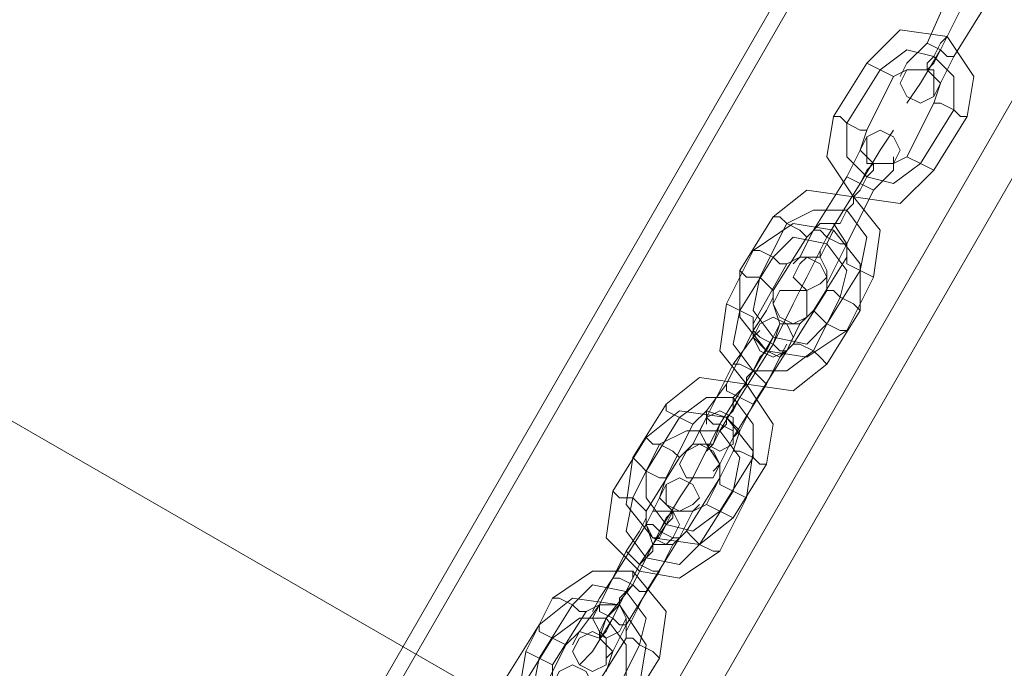
# Model space of a CAD drawing. Units: millimetres. Extents: x -15475 to 913, y -7674 to 7364.
# Drawn here: x -11946 to -11778, y -3646 to -3536 of the extents above; entities that cross this region are included whole.
import ezdxf

# ---------------------------------------------------------------- set-up
doc = ezdxf.new("R2010")
doc.units = ezdxf.units.MM

# ---------------------------------------------------------------- blocks, each defined once
blk = doc.blocks.new('WMF0')
at = {"color": 30, "lineweight": 0}
for points in [[(926.37, -833.661), (876.925, -805.058), (879.8, -800.171), (929.245, -828.702), (926.37, -833.661)], [(876.206, -908.619), (935.497, -805.848), (876.206, -908.619)], [(876.35, -908.691), (935.641, -805.92), (876.35, -908.691)], [(937.869, -807.214), (878.578, -909.984), (937.869, -807.214)], [(938.228, -807.429), (878.937, -910.2), (938.228, -807.429)]]:
    blk.add_lwpolyline(points, close=True, dxfattribs=at)
blk.add_lwpolyline([(879.8, -800.171), (929.245, -828.702)], dxfattribs=at)
at = {"color": 253, "lineweight": 0}
for points in [[(929.963, -818.569), (929.676, -819.216)], [(929.676, -819.216), (929.963, -818.569)], [(930.107, -818.713), (929.82, -819.288)], [(930.107, -818.713), (929.82, -819.288)], [(929.82, -819.288), (930.107, -818.713)], [(929.82, -819.288), (930.107, -818.713)], [(930.323, -818.784), (929.963, -819.359)], [(929.963, -819.359), (930.323, -818.784)], [(930.107, -820.006), (930.179, -819.575), (929.891, -819.144), (929.388, -819.072), (929.029, -819.431)], [(929.676, -819.503), (929.676, -819.431), (929.748, -819.359), (929.82, -819.216), (929.891, -819.144)], [(929.676, -819.216), (929.46, -819.431), (929.388, -819.575)], [(929.46, -819.431), (929.676, -819.216)], [(929.963, -819.359), (929.891, -819.359), (929.82, -819.288), (929.676, -819.216)], [(929.676, -819.216), (929.82, -819.288), (929.891, -819.359), (929.963, -819.359)], [(929.676, -819.216), (929.82, -819.288), (929.891, -819.359), (929.963, -819.359)], [(929.891, -819.359), (929.82, -819.288), (929.676, -819.216)], [(929.82, -819.216), (929.748, -819.359), (929.676, -819.431), (929.676, -819.503)], [(929.963, -819.934), (929.963, -819.575), (929.748, -819.359), (929.46, -819.288), (929.173, -819.503)], [(929.963, -819.934), (929.963, -819.575), (929.748, -819.359), (929.46, -819.288), (929.173, -819.503)], [(929.82, -819.288), (929.604, -819.647), (929.46, -819.863)], [(929.604, -819.647), (929.82, -819.288)], [(929.82, -819.288), (929.748, -819.431), (929.676, -819.503)], [(929.748, -819.431), (929.82, -819.288)], [(929.963, -819.359), (929.82, -819.647), (929.748, -819.791)], [(929.82, -819.647), (929.963, -819.359)], [(929.029, -819.431), (928.67, -820.006)], [(929.029, -819.431), (929.173, -819.503), (929.316, -819.575)], [(929.316, -819.575), (929.173, -819.503), (929.029, -819.431)], [(929.173, -819.503), (928.813, -820.078)], [(929.173, -819.503), (928.813, -820.078)], [(929.316, -819.575), (929.029, -820.15)], [(929.748, -819.863), (929.82, -819.647), (929.676, -819.503), (929.46, -819.503), (929.316, -819.575)], [(929.46, -820.437), (929.748, -819.863)], [(930.107, -820.006), (930.035, -820.006), (929.963, -819.934), (929.82, -819.863), (929.748, -819.863)], [(929.82, -819.863), (929.963, -819.934), (930.035, -820.006), (930.107, -820.006)], [(928.67, -820.006), (928.598, -820.437), (928.885, -820.869), (929.388, -820.941), (929.748, -820.581)], [(928.67, -820.006), (928.742, -820.006), (928.813, -820.078), (928.957, -820.15), (929.029, -820.15)], [(928.957, -820.15), (928.813, -820.078), (928.742, -820.006), (928.67, -820.006)], [(929.604, -820.509), (929.963, -819.934)], [(929.604, -820.509), (929.963, -819.934)], [(929.748, -820.581), (930.107, -820.006)], [(928.813, -820.078), (928.813, -820.437), (929.029, -820.653), (929.316, -820.725), (929.604, -820.509)], [(928.813, -820.078), (928.813, -820.437), (929.029, -820.653), (929.316, -820.725), (929.604, -820.509)], [(928.813, -820.653), (928.957, -820.366), (929.029, -820.222)], [(929.029, -820.15), (928.957, -820.366), (929.101, -820.509), (929.316, -820.509), (929.46, -820.437)], [(928.957, -820.725), (929.173, -820.366), (929.316, -820.15)], [(928.957, -820.366), (928.813, -820.653)], [(929.173, -820.366), (928.957, -820.725)], [(929.101, -820.509), (929.101, -820.581), (929.029, -820.653), (928.957, -820.797), (928.885, -820.869)], [(928.957, -820.797), (929.029, -820.653), (929.101, -820.581), (929.101, -820.509)], [(928.957, -820.725), (929.029, -820.581), (929.101, -820.509)], [(929.101, -820.797), (929.316, -820.581), (929.316, -820.437)], [(929.748, -820.581), (929.604, -820.509), (929.46, -820.437)], [(929.46, -820.437), (929.604, -820.509), (929.748, -820.581)], [(929.029, -820.581), (928.957, -820.725)], [(929.316, -820.581), (929.101, -820.797)], [(928.813, -820.653), (928.454, -821.228)], [(928.454, -821.228), (928.813, -820.653)], [(928.957, -820.725), (928.598, -821.3)], [(928.957, -820.725), (928.598, -821.3)], [(928.598, -821.3), (928.957, -820.725)], [(928.598, -821.3), (928.957, -820.725)], [(928.813, -820.653), (928.957, -820.725), (929.101, -820.797)], [(929.101, -820.797), (928.957, -820.725), (928.813, -820.653)], [(929.101, -820.797), (928.957, -820.725), (928.813, -820.653)], [(928.813, -820.653), (928.957, -820.725), (929.101, -820.797)], [(928.023, -821.084), (928.382, -820.797), (928.885, -820.869), (929.173, -821.228), (929.101, -821.731)], [(929.101, -820.797), (928.813, -821.372)], [(928.813, -821.372), (929.101, -820.797)], [(928.885, -820.869), (928.885, -820.941), (928.813, -821.012), (928.742, -821.156), (928.67, -821.156)], [(928.742, -821.156), (928.813, -821.012), (928.885, -820.941), (928.885, -820.869)], [(928.167, -821.156), (928.454, -821.012), (928.813, -821.012), (929.029, -821.3), (928.957, -821.659)], [(928.167, -821.156), (928.454, -821.012), (928.813, -821.012), (929.029, -821.3), (928.957, -821.659)], [(927.663, -821.659), (928.023, -821.084)], [(928.957, -822.09), (928.957, -821.587), (928.67, -821.228), (928.238, -821.156), (927.807, -821.444)], [(927.879, -821.731), (928.167, -821.156)], [(927.879, -821.731), (928.167, -821.156)], [(928.382, -821.3), (928.31, -821.228), (928.167, -821.156), (928.095, -821.084), (928.023, -821.084)], [(928.095, -821.084), (928.167, -821.156), (928.31, -821.228), (928.382, -821.3)], [(928.382, -821.3), (928.526, -821.156), (928.67, -821.156), (928.813, -821.372), (928.813, -821.515)], [(928.454, -821.228), (928.31, -821.515), (928.238, -821.587)], [(928.31, -821.515), (928.454, -821.228)], [(928.813, -821.372), (928.742, -821.372), (928.598, -821.3), (928.526, -821.228), (928.454, -821.228)], [(928.454, -821.228), (928.526, -821.228), (928.598, -821.3), (928.742, -821.372), (928.813, -821.372)], [(928.742, -821.372), (928.598, -821.3), (928.526, -821.228), (928.454, -821.228)], [(928.526, -821.515), (928.598, -821.372), (928.67, -821.228)], [(928.67, -821.228), (928.598, -821.372), (928.526, -821.515)], [(928.526, -821.228), (928.598, -821.3), (928.742, -821.372), (928.813, -821.372)], [(928.023, -821.875), (928.382, -821.3)], [(928.742, -821.947), (928.813, -821.659), (928.598, -821.372), (928.238, -821.3), (928.023, -821.515)], [(928.742, -821.947), (928.813, -821.659), (928.598, -821.372), (928.238, -821.3), (928.023, -821.515)], [(928.598, -821.3), (928.382, -821.731), (928.31, -821.875)], [(928.382, -821.731), (928.598, -821.3)], [(928.598, -821.3), (928.526, -821.444), (928.526, -821.515)], [(928.526, -821.444), (928.598, -821.3)], [(928.813, -821.372), (928.67, -821.659), (928.598, -821.803)], [(928.67, -821.659), (928.813, -821.372)], [(927.807, -821.444), (927.52, -822.019)], [(927.807, -821.444), (927.879, -821.444), (928.023, -821.515), (928.095, -821.587), (928.167, -821.587)], [(928.095, -821.587), (928.023, -821.515), (927.879, -821.444), (927.807, -821.444)], [(928.023, -821.515), (927.663, -822.09)], [(928.023, -821.515), (927.663, -822.09)], [(928.167, -821.587), (927.807, -822.234)], [(928.598, -821.875), (928.598, -821.659), (928.526, -821.515), (928.31, -821.515), (928.167, -821.587)], [(928.813, -821.515), (928.454, -822.09)], [(928.813, -821.515), (928.813, -821.587), (928.957, -821.659), (929.101, -821.731)], [(929.101, -821.731), (928.957, -821.659), (928.813, -821.587), (928.813, -821.515)], [(928.023, -821.875), (927.951, -821.803), (927.879, -821.731), (927.735, -821.731), (927.663, -821.659)], [(928.813, -822.306), (928.382, -822.593), (927.951, -822.522), (927.663, -822.162), (927.663, -821.659)], [(928.957, -821.659), (928.598, -822.234)], [(928.957, -821.659), (928.598, -822.234)], [(927.735, -821.731), (927.879, -821.731), (927.951, -821.803), (928.023, -821.875)], [(928.598, -822.234), (928.382, -822.45), (928.023, -822.378), (927.807, -822.09), (927.879, -821.731)], [(928.598, -822.234), (928.382, -822.45), (928.023, -822.378), (927.807, -822.09), (927.879, -821.731)], [(929.101, -821.731), (928.813, -822.306)], [(928.023, -822.45), (928.238, -822.019), (928.31, -821.875)], [(928.454, -822.09), (928.31, -822.234), (928.095, -822.234), (928.023, -822.019), (928.023, -821.875)], [(928.238, -822.45), (928.598, -821.875)], [(928.957, -822.09), (928.885, -822.019), (928.742, -821.947), (928.67, -821.875), (928.598, -821.875)], [(928.67, -821.875), (928.742, -821.947), (928.885, -822.019), (928.957, -822.09)], [(927.52, -822.019), (927.448, -822.522), (927.735, -822.881), (928.238, -822.953), (928.598, -822.665)], [(927.52, -822.019), (927.663, -822.09), (927.807, -822.162), (927.807, -822.234)], [(927.807, -822.162), (927.663, -822.09), (927.52, -822.019)], [(927.807, -822.306), (927.951, -822.09), (928.023, -821.947)], [(928.238, -822.019), (928.023, -822.45)], [(928.454, -822.522), (928.742, -821.947)], [(928.454, -822.522), (928.742, -821.947)], [(927.663, -822.09), (927.592, -822.45), (927.807, -822.737), (928.167, -822.737), (928.454, -822.522)], [(927.663, -822.09), (927.592, -822.45), (927.807, -822.737), (928.167, -822.737), (928.454, -822.522)], [(927.951, -822.09), (927.807, -822.306)], [(928.454, -822.09), (928.526, -822.162), (928.598, -822.234), (928.742, -822.306), (928.813, -822.306)], [(928.742, -822.306), (928.598, -822.234), (928.526, -822.162), (928.454, -822.09)], [(928.598, -822.665), (928.957, -822.09)], [(928.167, -822.522), (928.31, -822.234), (928.382, -822.162)], [(927.52, -822.881), (927.807, -822.306)], [(927.807, -822.306), (927.52, -822.881)], [(927.592, -822.665), (927.807, -822.378), (927.879, -822.306)], [(927.807, -822.737), (928.023, -822.378), (928.095, -822.234)], [(927.807, -822.234), (927.807, -822.378), (927.951, -822.522), (928.095, -822.593), (928.238, -822.45)], [(927.807, -822.306), (927.879, -822.378), (928.023, -822.45), (928.095, -822.522), (928.167, -822.522)], [(928.095, -822.522), (928.023, -822.45), (927.879, -822.378), (927.807, -822.306)], [(928.167, -822.522), (928.095, -822.522), (928.023, -822.45), (927.879, -822.378), (927.807, -822.306)], [(927.951, -822.522), (928.023, -822.378), (928.095, -822.234)], [(928.095, -822.234), (928.023, -822.378), (927.951, -822.522)], [(928.023, -822.45), (928.095, -822.234)], [(928.095, -822.234), (928.023, -822.45)], [(928.31, -822.234), (928.167, -822.522)], [(927.807, -822.378), (927.592, -822.665)], [(928.023, -822.378), (927.807, -822.737)], [(927.879, -822.378), (928.023, -822.45), (928.095, -822.522), (928.167, -822.522)], [(927.663, -823.025), (928.023, -822.45)], [(927.663, -823.025), (928.023, -822.45)], [(928.023, -822.45), (927.663, -823.025)], [(928.023, -822.45), (927.663, -823.025)], [(927.951, -822.522), (927.879, -822.593), (927.807, -822.737), (927.735, -822.809), (927.735, -822.881)], [(927.735, -822.809), (927.807, -822.737), (927.879, -822.593), (927.951, -822.522)], [(927.807, -823.097), (928.167, -822.522)], [(928.167, -822.522), (927.807, -823.097)], [(927.807, -822.737), (927.879, -822.593), (927.951, -822.522)], [(927.951, -822.881), (928.095, -822.593), (928.167, -822.45)], [(928.598, -822.665), (928.526, -822.593), (928.454, -822.522), (928.31, -822.45), (928.238, -822.45)], [(928.31, -822.45), (928.454, -822.522), (928.526, -822.593), (928.598, -822.665)], [(927.879, -822.593), (927.807, -822.737)], [(928.095, -822.593), (927.951, -822.881)], [(927.592, -822.665), (927.304, -823.24)], [(927.304, -823.24), (927.592, -822.665)], [(927.807, -822.737), (927.448, -823.312)], [(927.807, -822.737), (927.448, -823.312)], [(927.448, -823.312), (927.807, -822.737)], [(927.448, -823.312), (927.807, -822.737)], [(927.592, -822.665), (927.663, -822.665), (927.807, -822.737), (927.879, -822.809), (927.951, -822.881)], [(927.879, -822.809), (927.807, -822.737), (927.663, -822.665), (927.592, -822.665)], [(927.951, -822.881), (927.879, -822.809), (927.807, -822.737), (927.663, -822.665), (927.592, -822.665)], [(927.663, -822.665), (927.807, -822.737), (927.879, -822.809), (927.951, -822.881)], [(926.873, -823.097), (927.232, -822.809), (927.735, -822.881), (928.023, -823.312), (927.951, -823.743)], [(927.52, -822.881), (927.304, -823.168), (927.304, -823.312)], [(927.304, -823.168), (927.52, -822.881)], [(927.807, -823.097), (927.663, -823.025), (927.52, -822.953), (927.52, -822.881)], [(927.52, -822.881), (927.52, -822.953), (927.663, -823.025), (927.807, -823.097)], [(927.807, -823.097), (927.663, -823.025), (927.52, -822.953), (927.52, -822.881)], [(927.735, -822.881), (927.663, -822.953), (927.592, -823.025), (927.592, -823.168), (927.52, -823.24)], [(927.52, -822.953), (927.663, -823.025), (927.807, -823.097)], [(927.592, -823.168), (927.592, -823.025), (927.663, -822.953), (927.735, -822.881)], [(927.951, -822.881), (927.592, -823.456)], [(927.592, -823.456), (927.951, -822.881)], [(927.017, -823.24), (927.304, -823.025), (927.592, -823.025), (927.807, -823.312), (927.807, -823.671)], [(927.017, -823.24), (927.304, -823.025), (927.592, -823.025), (927.807, -823.312), (927.807, -823.671)], [(927.663, -823.025), (927.448, -823.384), (927.376, -823.528)], [(927.448, -823.384), (927.663, -823.025)], [(927.663, -823.025), (927.592, -823.168), (927.52, -823.24)], [(927.592, -823.168), (927.663, -823.025)], [(926.514, -823.671), (926.873, -823.097)], [(927.735, -824.103), (927.807, -823.6), (927.52, -823.24), (927.017, -823.168), (926.657, -823.456)], [(927.16, -823.312), (927.017, -823.24), (926.873, -823.168), (926.873, -823.097)], [(926.873, -823.168), (927.017, -823.24), (927.16, -823.312)], [(927.16, -823.312), (927.304, -823.168), (927.52, -823.24), (927.663, -823.384), (927.592, -823.6)], [(927.807, -823.097), (927.663, -823.384), (927.592, -823.456)], [(927.663, -823.384), (927.807, -823.097)], [(926.657, -823.815), (927.017, -823.24)], [(926.657, -823.815), (927.017, -823.24)], [(927.304, -823.24), (927.16, -823.528), (927.089, -823.6)], [(927.16, -823.528), (927.304, -823.24)], [(927.592, -823.456), (927.592, -823.384), (927.448, -823.312), (927.376, -823.312), (927.304, -823.24)], [(927.304, -823.24), (927.376, -823.312), (927.448, -823.312), (927.592, -823.384), (927.592, -823.456)], [(927.592, -823.384), (927.448, -823.312), (927.376, -823.312), (927.304, -823.24)], [(927.304, -823.528), (927.376, -823.528), (927.448, -823.384), (927.52, -823.312), (927.52, -823.24)], [(927.592, -824.031), (927.663, -823.671), (927.448, -823.384), (927.089, -823.384), (926.801, -823.528)], [(927.592, -824.031), (927.663, -823.671), (927.448, -823.384), (927.089, -823.384), (926.801, -823.528)], [(926.873, -823.887), (927.16, -823.312)], [(927.448, -823.312), (927.232, -823.743), (927.16, -823.887)], [(927.232, -823.743), (927.448, -823.312)], [(927.448, -823.312), (927.376, -823.528), (927.304, -823.6)], [(927.52, -823.312), (927.448, -823.384), (927.376, -823.528), (927.304, -823.528)], [(927.376, -823.312), (927.448, -823.312), (927.592, -823.384), (927.592, -823.456)], [(927.376, -823.528), (927.448, -823.312)], [(926.657, -823.456), (926.298, -824.031)], [(926.657, -823.456), (926.729, -823.528), (926.801, -823.528), (926.945, -823.6), (927.017, -823.671)], [(926.945, -823.6), (926.801, -823.528), (926.729, -823.528), (926.657, -823.456)], [(927.592, -823.456), (927.448, -823.743), (927.376, -823.815)], [(927.448, -823.743), (927.592, -823.456)], [(926.801, -823.528), (926.514, -824.103)], [(926.801, -823.528), (926.514, -824.103)], [(927.448, -823.887), (927.448, -823.743), (927.304, -823.528), (927.16, -823.528), (927.017, -823.671)], [(927.592, -823.6), (927.304, -824.175)], [(927.592, -823.6), (927.663, -823.6), (927.807, -823.671), (927.879, -823.743), (927.951, -823.743)], [(927.879, -823.743), (927.807, -823.671), (927.663, -823.6), (927.592, -823.6)], [(927.592, -824.318), (927.232, -824.606), (926.729, -824.534), (926.442, -824.175), (926.514, -823.671)], [(926.873, -823.887), (926.801, -823.887), (926.657, -823.815), (926.585, -823.743), (926.514, -823.671)], [(927.017, -823.671), (926.657, -824.246)], [(927.807, -823.671), (927.448, -824.246)], [(927.807, -823.671), (927.448, -824.246)], [(926.585, -823.743), (926.657, -823.815), (926.801, -823.887), (926.873, -823.887)], [(927.448, -824.246), (927.16, -824.462), (926.873, -824.39), (926.657, -824.103), (926.657, -823.815)], [(927.448, -824.246), (927.16, -824.462), (926.873, -824.39), (926.657, -824.103), (926.657, -823.815)], [(927.951, -823.743), (927.592, -824.318)], [(926.801, -824.462), (927.017, -824.103), (927.16, -823.887)], [(927.304, -824.175), (927.16, -824.246), (926.945, -824.246), (926.801, -824.103), (926.873, -823.887)], [(927.089, -824.462), (927.448, -823.887)], [(927.735, -824.103), (927.592, -824.031), (927.448, -823.959), (927.448, -823.887)], [(926.298, -824.031), (926.226, -824.534), (926.585, -824.893), (927.017, -824.965), (927.448, -824.678)], [(926.298, -824.031), (926.37, -824.103), (926.514, -824.103), (926.585, -824.175), (926.657, -824.246)], [(926.585, -824.175), (926.514, -824.103), (926.37, -824.103), (926.298, -824.031)], [(926.657, -824.39), (926.801, -824.103), (926.873, -823.959)], [(927.232, -824.606), (927.592, -824.031)], [(927.232, -824.606), (927.592, -824.031)], [(927.448, -823.959), (927.592, -824.031), (927.735, -824.103)], [(926.514, -824.103), (926.442, -824.462), (926.657, -824.749), (927.017, -824.821), (927.232, -824.606)], [(926.514, -824.103), (926.442, -824.462), (926.657, -824.749), (927.017, -824.821), (927.232, -824.606)], [(926.801, -824.103), (926.657, -824.39)], [(927.017, -824.103), (926.801, -824.462)], [(927.448, -824.678), (927.735, -824.103)], [(927.017, -824.534), (927.16, -824.246), (927.232, -824.175)], [(927.304, -824.175), (927.448, -824.246), (927.592, -824.318)], [(927.592, -824.318), (927.448, -824.246), (927.304, -824.175)], [(926.442, -824.678), (926.585, -824.462), (926.657, -824.318)], [(926.585, -824.821), (926.873, -824.39), (926.945, -824.246)], [(926.657, -824.246), (926.657, -824.39), (926.729, -824.606), (926.945, -824.606), (927.089, -824.462)], [(926.729, -824.534), (926.801, -824.534), (926.873, -824.39), (926.945, -824.318), (926.945, -824.246)], [(926.945, -824.318), (926.873, -824.39), (926.801, -824.534), (926.729, -824.534)], [(926.801, -824.462), (926.873, -824.318), (926.945, -824.246)], [(926.873, -824.318), (926.801, -824.462)], [(927.16, -824.246), (927.017, -824.534)], [(926.298, -824.965), (926.657, -824.39)], [(926.657, -824.39), (926.298, -824.965)], [(926.873, -824.39), (926.585, -824.821)], [(926.657, -824.39), (926.729, -824.39), (926.801, -824.462), (926.945, -824.534), (927.017, -824.534)], [(926.945, -824.534), (926.801, -824.462), (926.729, -824.39), (926.657, -824.39)], [(927.017, -824.534), (926.945, -824.534), (926.801, -824.462), (926.729, -824.39), (926.657, -824.39)], [(926.729, -824.39), (926.801, -824.462), (926.945, -824.534), (927.017, -824.534)], [(926.585, -824.462), (926.442, -824.678)], [(926.514, -825.037), (926.801, -824.462)], [(926.514, -825.037), (926.801, -824.462)], [(926.801, -824.462), (926.514, -825.037)], [(926.801, -824.462), (926.514, -825.037)], [(926.657, -825.109), (927.017, -824.534)], [(927.017, -824.534), (926.657, -825.109)], [(926.801, -824.893), (926.945, -824.606), (927.017, -824.534)], [(927.448, -824.678), (927.376, -824.678), (927.232, -824.606), (927.16, -824.534), (927.089, -824.462)], [(927.16, -824.534), (927.232, -824.606), (927.376, -824.678), (927.448, -824.678)], [(926.585, -824.821), (926.729, -824.678), (926.729, -824.606)], [(926.729, -824.606), (926.657, -824.749), (926.585, -824.893)], [(926.585, -824.893), (926.657, -824.749), (926.729, -824.606)], [(926.945, -824.606), (926.801, -824.893)], [(926.442, -824.678), (926.154, -825.253)], [(926.154, -825.253), (926.442, -824.678)], [(926.442, -824.678), (926.514, -824.749), (926.585, -824.821), (926.729, -824.893), (926.801, -824.893)], [(926.729, -824.893), (926.585, -824.821), (926.514, -824.749), (926.442, -824.678)], [(926.801, -824.893), (926.729, -824.893), (926.585, -824.821), (926.514, -824.749), (926.442, -824.678)], [(926.514, -824.749), (926.585, -824.821), (926.729, -824.893), (926.801, -824.893)], [(926.729, -824.678), (926.585, -824.821)], [(926.585, -824.821), (926.298, -825.396)], [(926.585, -824.821), (926.298, -825.396)], [(926.298, -825.396), (926.585, -824.821)], [(926.298, -825.396), (926.585, -824.821)], [(925.651, -825.181), (926.082, -824.893), (926.514, -824.893), (926.873, -825.324), (926.801, -825.827)], [(926.298, -824.965), (926.154, -825.181), (926.082, -825.324)], [(926.154, -825.181), (926.298, -824.965)], [(926.657, -825.109), (926.585, -825.109), (926.514, -825.037), (926.37, -824.965), (926.298, -824.965)], [(926.298, -824.965), (926.37, -824.965), (926.514, -825.037), (926.585, -825.109), (926.657, -825.109)], [(926.585, -825.109), (926.514, -825.037), (926.37, -824.965), (926.298, -824.965)], [(926.514, -824.893), (926.514, -824.965), (926.442, -825.109), (926.37, -825.181), (926.37, -825.253)], [(926.37, -825.181), (926.442, -825.109), (926.514, -824.965), (926.514, -824.893)], [(926.37, -824.965), (926.514, -825.037), (926.585, -825.109), (926.657, -825.109)], [(926.801, -824.893), (926.442, -825.468)], [(926.442, -825.468), (926.801, -824.893)], [(925.867, -825.253), (926.082, -825.037), (926.442, -825.109), (926.657, -825.396), (926.585, -825.684)], [(925.867, -825.253), (926.082, -825.037), (926.442, -825.109), (926.657, -825.396), (926.585, -825.684)], [(926.514, -825.037), (926.226, -825.396), (926.154, -825.612)], [(926.226, -825.396), (926.514, -825.037)], [(926.514, -825.037), (926.37, -825.181), (926.37, -825.253)], [(926.37, -825.181), (926.514, -825.037)], [(925.364, -825.756), (925.651, -825.181)], [(926.585, -826.115), (926.657, -825.684), (926.37, -825.253), (925.867, -825.181), (925.507, -825.468)], [(926.011, -825.324), (925.939, -825.324), (925.867, -825.253), (925.723, -825.181), (925.651, -825.181)], [(925.723, -825.181), (925.867, -825.253), (925.939, -825.324), (926.011, -825.324)], [(926.657, -825.109), (926.514, -825.396), (926.442, -825.54)], [(926.514, -825.396), (926.657, -825.109)], [(925.507, -825.827), (925.867, -825.253)], [(925.507, -825.827), (925.867, -825.253)], [(926.154, -825.253), (925.939, -825.54), (925.867, -825.684)], [(925.939, -825.54), (926.154, -825.253)], [(926.011, -825.324), (926.154, -825.253), (926.37, -825.253), (926.442, -825.396), (926.442, -825.612)], [(926.154, -825.612), (926.154, -825.54), (926.226, -825.396), (926.298, -825.324), (926.37, -825.253)], [(926.442, -825.468), (926.37, -825.468), (926.298, -825.396), (926.154, -825.324), (926.154, -825.253)], [(926.154, -825.253), (926.154, -825.324), (926.298, -825.396), (926.37, -825.468), (926.442, -825.468)], [(926.37, -825.468), (926.298, -825.396), (926.154, -825.324), (926.154, -825.253)], [(925.651, -825.899), (926.011, -825.324)], [(926.442, -826.043), (926.442, -825.684), (926.226, -825.396), (925.939, -825.396), (925.651, -825.612)], [(926.442, -826.043), (926.442, -825.684), (926.226, -825.396), (925.939, -825.396), (925.651, -825.612)], [(926.298, -825.396), (926.082, -825.756), (925.939, -825.899)], [(926.082, -825.756), (926.298, -825.396)], [(926.298, -825.324), (926.226, -825.396), (926.154, -825.54), (926.154, -825.612)], [(926.154, -825.324), (926.298, -825.396), (926.37, -825.468), (926.442, -825.468)], [(926.298, -825.396), (926.226, -825.54), (926.154, -825.612)], [(926.226, -825.54), (926.298, -825.396)], [(925.507, -825.468), (925.148, -826.043)], [(925.507, -825.468), (925.507, -825.54), (925.651, -825.612), (925.795, -825.684)], [(925.795, -825.684), (925.651, -825.612), (925.507, -825.54), (925.507, -825.468)], [(926.442, -825.468), (926.298, -825.756), (926.226, -825.827)], [(926.298, -825.756), (926.442, -825.468)], [(925.651, -825.612), (925.292, -826.187)], [(925.651, -825.612), (925.292, -826.187)], [(926.226, -825.971), (926.298, -825.756), (926.154, -825.612), (925.939, -825.54), (925.795, -825.684)], [(926.442, -825.612), (926.082, -826.187)], [(926.442, -825.612), (926.514, -825.612), (926.585, -825.684), (926.729, -825.756), (926.801, -825.827)], [(926.729, -825.756), (926.585, -825.684), (926.514, -825.612), (926.442, -825.612)], [(925.795, -825.684), (925.507, -826.259)], [(926.585, -825.684), (926.298, -826.259)], [(926.585, -825.684), (926.298, -826.259)], [(926.442, -826.402), (926.082, -826.69), (925.579, -826.618), (925.292, -826.187), (925.364, -825.756)], [(925.651, -825.899), (925.507, -825.827), (925.364, -825.756)], [(925.364, -825.756), (925.507, -825.827), (925.651, -825.899)], [(926.298, -826.259), (926.011, -826.474), (925.651, -826.402), (925.436, -826.187), (925.507, -825.827)], [(926.298, -826.259), (926.011, -826.474), (925.651, -826.402), (925.436, -826.187), (925.507, -825.827)], [(926.801, -825.827), (926.442, -826.402)], [(926.082, -826.187), (925.939, -826.331), (925.795, -826.259), (925.651, -826.115), (925.651, -825.899)]]:
    blk.add_lwpolyline(points, dxfattribs=at)
for points in [[(929.388, -819.647), (929.46, -819.503), (929.604, -819.503), (929.748, -819.503), (929.748, -819.647), (929.748, -819.791), (929.604, -819.863), (929.46, -819.791), (929.388, -819.647)], [(929.388, -820.366), (929.316, -820.222), (929.173, -820.15), (929.029, -820.222), (929.029, -820.366), (929.029, -820.509), (929.173, -820.509), (929.316, -820.509), (929.388, -820.366)], [(928.238, -821.731), (928.31, -821.587), (928.382, -821.515), (928.526, -821.587), (928.598, -821.731), (928.526, -821.803), (928.382, -821.875), (928.31, -821.803), (928.238, -821.731)], [(928.382, -822.019), (928.382, -821.875), (928.238, -821.875), (928.095, -821.875), (928.023, -822.019), (928.095, -822.162), (928.238, -822.234), (928.382, -822.162), (928.382, -822.019)], [(928.238, -822.378), (928.167, -822.234), (928.023, -822.162), (927.879, -822.234), (927.807, -822.378), (927.879, -822.522), (928.023, -822.593), (928.167, -822.522), (928.238, -822.378)], [(927.232, -823.384), (927.304, -823.24), (927.448, -823.168), (927.592, -823.24), (927.592, -823.384), (927.592, -823.528), (927.448, -823.6), (927.304, -823.528), (927.232, -823.384)], [(927.017, -823.743), (927.089, -823.6), (927.232, -823.528), (927.376, -823.6), (927.448, -823.743), (927.376, -823.887), (927.232, -823.887), (927.089, -823.887), (927.017, -823.743)], [(927.232, -824.103), (927.16, -823.959), (927.017, -823.887), (926.873, -823.959), (926.873, -824.103), (926.873, -824.175), (927.017, -824.246), (927.16, -824.175), (927.232, -824.103)], [(927.017, -824.39), (926.945, -824.246), (926.873, -824.246), (926.729, -824.246), (926.657, -824.39), (926.729, -824.534), (926.873, -824.606), (926.945, -824.534), (927.017, -824.39)], [(926.082, -825.396), (926.154, -825.253), (926.226, -825.253), (926.37, -825.253), (926.442, -825.396), (926.37, -825.54), (926.226, -825.612), (926.154, -825.54), (926.082, -825.396)], [(925.867, -825.756), (925.939, -825.612), (926.082, -825.54), (926.226, -825.612), (926.226, -825.756), (926.226, -825.899), (926.082, -825.971), (925.939, -825.899), (925.867, -825.756)], [(926.082, -826.115), (926.011, -825.971), (925.867, -825.899), (925.723, -825.971), (925.651, -826.115), (925.723, -826.259), (925.867, -826.331), (926.011, -826.259), (926.082, -826.115)]]:
    blk.add_lwpolyline(points, close=True, dxfattribs=at)

msp = doc.modelspace()

# ---------------------------------------------------------------- block references
at = {"xscale": 15.8117766112, "yscale": 15.8117766112, "zscale": 15.8117766112}
msp.add_blockref('WMF0', (-26491.22, 9413.13), dxfattribs=at)

doc.saveas('drawing.dxf')
